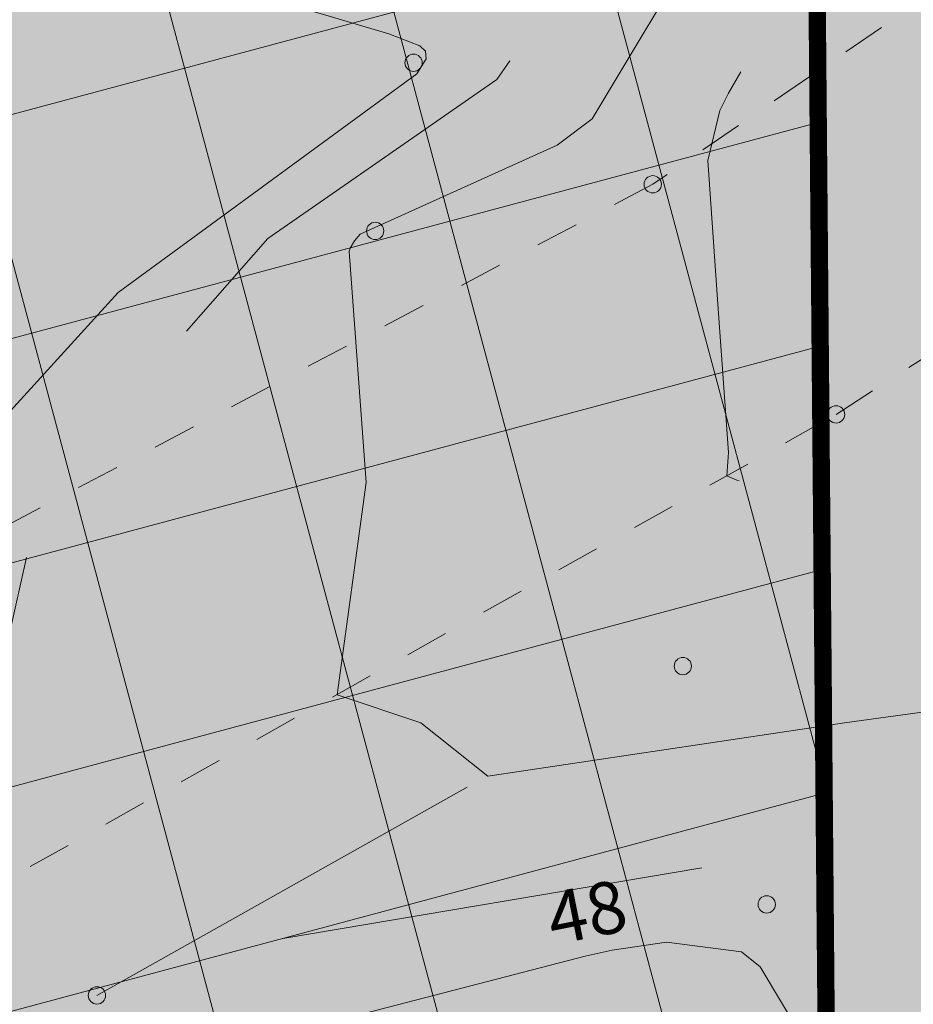
# Model space of a CAD drawing. Units: metres. Extents: x 558772 to 561215, y 6569115 to 6570636.
# Drawn here: x 559472 to 559482, y 6569298 to 6569309 of the extents above; entities that cross this region are included whole.
import ezdxf
from ezdxf.enums import TextEntityAlignment as Align

# ---------------------------------------------------------------- set-up
doc = ezdxf.new("R2010")
doc.units = ezdxf.units.M
doc.header["$MEASUREMENT"] = 0
for name, pattern in [('CENTERX2', [4, 2.5, -0.5, 0.5, -0.5]), ('DGN Style 2', [8.177109, 4.906265, -3.270844]), ('KRUUSKILL', [2, 1, -1])]:
    doc.linetypes.add(name, pattern=pattern)
for name, color, linetype, lineweight in [('HORISONTAAL', 251, 'Continuous', 0), ('JUHTJOON', 252, 'Continuous', 0), ('k-hoonestusala', 7, 'CENTERX2', 0), ('KORGUS', 7, 'Continuous', 0), ('MPKAABEL', 250, 'Continuous', 0), ('OPT-hoon-ala-tootmismaa', 190, 'Continuous', 15), ('OPT-kergliikl-olol', 41, 'Continuous', 0), ('TEE', 7, 'Continuous', 0)]:
    doc.layers.add(name, color=color, linetype=linetype, lineweight=lineweight)
doc.styles.add('Style-INTL_ISO', font='INTL_ISO.shx')
doc.linetypes.add('KAITSETORU', pattern='A,0,[153,mkm.shx,S=0.075,R=0,X=0,Y=0],-0.15,[152,mkm.shx,S=0.075,R=0,X=0,Y=0]', length=0.15)

# ---------------------------------------------------------------- blocks, each defined once
blk = doc.blocks.new('RING02_1')
at = {"layer": 'KORGUS', "color": 199, "linetype": 'Continuous', "lineweight": 0}
blk.add_circle((0, 0), 0.625, dxfattribs=at)
blk = doc.blocks.new('RING02')
at = {"layer": 'KORGUS', "color": 199, "lineweight": 0}
blk.add_circle((0, 0), 0.625, dxfattribs=at)
blk = doc.blocks.new('topoalus')
at = {"layer": 'HORISONTAAL', "linetype": 'DGN Style 2', "lineweight": 0, "flags": 128}
for points in [[(559513.37, 6569291.82), (559516.356, 6569288.633), (559520.317, 6569286.893), (559520.992, 6569286.617), (559525.225, 6569285.017), (559525.839, 6569284.649), (559526.365, 6569283.947), (559526.539, 6569283.786), (559526.764, 6569283.713), (559526.994, 6569283.693), (559527.012, 6569283.699), (559527.081, 6569283.799), (559527.124, 6569283.823), (559527.59, 6569283.636), (559527.985, 6569283.354), (559528.217, 6569282.927), (559528.2, 6569278.798), (559528.161, 6569278.338), (559528.188, 6569278.11), (559529.399, 6569273.431), (559531.273, 6569272.027), (559531.842, 6569271.936), (559532.906, 6569272.272), (559533.165, 6569272.301), (559535.813, 6569271.312), (559537.228, 6569270.659), (559540.901, 6569269.451), (559541.015, 6569269.411), (559541.124, 6569269.363), (559542.063, 6569268.467), (559542.221, 6569268.289), (559545.71, 6569264.31), (559547.164, 6569262.479), (559547.91, 6569260.01), (559547.457, 6569258.121), (559547.448, 6569258.034), (559547.443, 6569257.947), (559548.712, 6569253.791), (559548.825, 6569253.656), (559548.949, 6569253.53), (559552.998, 6569251.685), (559556.61, 6569251.781), (559556.817, 6569251.785), (559556.919, 6569251.741), (559556.954, 6569251.706), (559556.985, 6569251.608), (559556.929, 6569251.238), (559556.489, 6569250.494), (559556.311, 6569250.316), (559555.182, 6569247.404), (559554.947, 6569245.655), (559554.963, 6569244.303), (559554.899, 6569244.133), (559552.535, 6569241.751), (559552.203, 6569241.287), (559549.635, 6569238.946), (559547.213, 6569237.284), (559544.275, 6569235.816), (559541.06, 6569233.64), (559540.306, 6569233.092), (559535.902, 6569232.014), (559531.928, 6569230.952), (559530.261, 6569230.377), (559526.09, 6569228.092), (559524.411, 6569227.205), (559523.156, 6569226.866), (559520.386, 6569226.518), (559516.968, 6569226.63), (559513.61, 6569227.11), (559511.153, 6569230.828), (559510.601, 6569231.419), (559508.994, 6569232.079), (559505.351, 6569233.604), (559504.566, 6569234.335), (559502.83, 6569236.358), (559502.669, 6569236.829), (559502.854, 6569241.332), (559501.984, 6569244.713), (559501.275, 6569248.416), (559501.161, 6569250.125), (559501.299, 6569252.572), (559501.97, 6569257.684), (559501.975, 6569257.78), (559502.06, 6569263.696), (559502.06, 6569263.733), (559501.848, 6569266.871), (559501.653, 6569270.273), (559501.646, 6569272.723), (559502.195, 6569274.183), (559502.684, 6569275.214), (559502.771, 6569275.379), (559502.858, 6569275.545), (559502.931, 6569275.714), (559502.929, 6569278.139), (559502.897, 6569278.212), (559502.45, 6569278.8), (559501.893, 6569281.248), (559500.383, 6569283.951), (559500.252, 6569284.183), (559498.243, 6569285.629), (559498.13, 6569285.677), (559497.631, 6569285.695), (559495.716, 6569285.159), (559494.434, 6569285.13), (559493.79, 6569285.247), (559492.02, 6569285.73), (559491.105, 6569288.116), (559490.317, 6569292.2), (559490.186, 6569295.958), (559489.638, 6569299.192), (559488.58, 6569302.776), (559487.754, 6569303.848), (559486.965, 6569304.264), (559486.077, 6569304.356), (559481.405, 6569303.903), (559480.716, 6569303.857), (559480.382, 6569303.963), (559480.265, 6569304.01), (559480.15, 6569304.06), (559480.17, 6569304.326), (559480.049, 6569306.041), (559479.933, 6569307.698), (559480.072, 6569308.276), (559480.172, 6569308.477), (559481.5, 6569310.8), (559479.135, 6569311.373), (559474.726, 6569313.498), (559474.71, 6569313.508), (559474.6, 6569313.662), (559474.595, 6569313.681), (559473.083, 6569319.776), (559473.96, 6569321.83), (559473.921, 6569325.038), (559474.992, 6569327.927), (559478.016, 6569331.385), (559481.394, 6569333.85), (559481.524, 6569334.098), (559481.474, 6569334.373), (559481.308, 6569334.592), (559481.166, 6569334.697), (559480.996, 6569334.742), (559480.807, 6569334.748), (559478.47, 6569334.36), (559462.87, 6569329.54)], [(559545.36, 6569277.26), (559544.947, 6569276.4), (559544.935, 6569276.317), (559544.974, 6569276.15), (559545.149, 6569275.886), (559545.964, 6569274.464), (559546.678, 6569273.136), (559547.03, 6569272.469), (559547.379, 6569271.801), (559550.784, 6569265.22), (559552.784, 6569261.86), (559552.823, 6569261.597), (559551.962, 6569258.37), (559551.574, 6569256.755), (559551.632, 6569256.456), (559552.135, 6569255.493), (559552.173, 6569255.456), (559552.311, 6569255.396), (559554.47, 6569254.362), (559557.295, 6569252.403), (559557.556, 6569251.968), (559557.595, 6569251.721), (559556.57, 6569247.444), (559556.288, 6569243.543), (559556.194, 6569243.126), (559554.392, 6569240.506), (559553.345, 6569238.287), (559553.078, 6569237.909), (559549.733, 6569233.499), (559549.626, 6569233.365), (559549.329, 6569233.056), (559548.566, 6569232.361), (559548.408, 6569232.202), (559543.127, 6569226.728), (559542.204, 6569225.945), (559540.304, 6569224.961), (559540.074, 6569224.788), (559539.761, 6569224.294), (559538.272, 6569220.716), (559538.082, 6569218.655), (559537.964, 6569218.462), (559537.684, 6569218.267), (559537.573, 6569218.232), (559536.53, 6569218), (559537.562, 6569217.208), (559537.754, 6569217.112), (559537.949, 6569217.064), (559538.148, 6569217.088), (559539.617, 6569218.039), (559541.84, 6569218.402), (559544.267, 6569217.811), (559547.555, 6569216.027), (559549.535, 6569215.655), (559553.487, 6569215.458), (559554.586, 6569214.828), (559554.96, 6569214.347), (559555.401, 6569212.847), (559555.391, 6569212.392), (559555.161, 6569212), (559554.971, 6569211.856), (559554.543, 6569211.707), (559553.663, 6569211.753), (559549.98, 6569210.717), (559547.683, 6569209.958), (559546.904, 6569209.638), (559546.203, 6569208.968), (559544.523, 6569207.682), (559542.749, 6569206.292), (559540.403, 6569204.784), (559535.984, 6569203.481), (559530.98, 6569203.11), (559526.022, 6569203.547), (559525.844, 6569203.593), (559525.68, 6569203.68), (559523.44, 6569207.64), (559522.963, 6569208.769), (559521.87, 6569211.478), (559520.397, 6569213.081), (559520.011, 6569213.355), (559519.782, 6569213.378), (559518.971, 6569213.142), (559516.736, 6569211.791), (559513.435, 6569209.78), (559511.941, 6569209.228), (559507.537, 6569208.107), (559506.803, 6569208.087), (559503.06, 6569208.95), (559503.03, 6569209.13), (559502.233, 6569210.293), (559502.106, 6569210.449), (559502.067, 6569210.596), (559502.286, 6569212.596), (559501.225, 6569215.437), (559501.217, 6569215.456), (559500.902, 6569220.077), (559500.893, 6569220.684), (559502.003, 6569221.6), (559502.604, 6569222.8), (559503.162, 6569225.907), (559503.152, 6569225.935), (559501.539, 6569231.191), (559501.037, 6569233.297), (559500.704, 6569238.084), (559500.769, 6569238.495), (559501.605, 6569241.571), (559501.45, 6569242.346), (559500.994, 6569243.962), (559500.797, 6569245.537), (559500.692, 6569246.82), (559500.662, 6569247.463), (559500.644, 6569248.106), (559500.481, 6569258.904), (559500.576, 6569261.946), (559500.454, 6569264.459), (559500.438, 6569264.655), (559500.42, 6569264.85), (559500.509, 6569272.877), (559500.513, 6569272.992), (559500.827, 6569274.519), (559501.821, 6569276.94), (559501.82, 6569277.002), (559501.404, 6569277.426), (559501.145, 6569277.562), (559500.945, 6569277.574), (559500.659, 6569277.487), (559499.671, 6569276.725), (559499.048, 6569275.801), (559498.471, 6569273.268), (559498.335, 6569270.419), (559498.216, 6569268.212), (559498.13, 6569266.74), (559497.828, 6569266.266), (559497.76, 6569265.97), (559495.468, 6569265.866), (559492.648, 6569266.956), (559491.707, 6569267.783), (559490.67, 6569269.45), (559490.723, 6569269.646), (559490.751, 6569269.743), (559491.272, 6569271.475), (559490.652, 6569275.238), (559490.648, 6569275.253), (559490.586, 6569275.345), (559489.075, 6569276.259), (559488.498, 6569276.995), (559488.457, 6569277.154), (559488.146, 6569281.922), (559487.44, 6569286.702), (559487.121, 6569289.163), (559485.947, 6569298.78), (559485.932, 6569298.886), (559485.868, 6569299.201), (559485.818, 6569299.391), (559485.732, 6569299.473), (559485.687, 6569299.491), (559484.695, 6569299.465), (559480.159, 6569299.572), (559479.889, 6569299.535), (559473.63, 6569298.48), (559473.496, 6569298.561), (559471.14, 6569299.01), (559472.128, 6569303.409), (559472.14, 6569303.64), (559472.35, 6569303.956), (559474.852, 6569306.797), (559477.496, 6569308.635), (559478.056, 6569309.432), (559478.32, 6569309.94), (559477.766, 6569310.113), (559473.338, 6569311.744), (559470.493, 6569314.106), (559468.511, 6569317.598), (559467.895, 6569319.523), (559466.882, 6569323.794), (559466.791, 6569326.275), (559467.703, 6569327.812), (559468.364, 6569328.372), (559472.549, 6569330.62), (559473.946, 6569331.33), (559474.644, 6569331.686), (559476.04, 6569332.4), (559463.264, 6569328.423), (559461.709, 6569327.937), (559461.191, 6569327.775), (559453.35, 6569325.31), (559449.57, 6569325.76)]]:
    blk.add_lwpolyline(points, dxfattribs=at)
at = {"layer": 'HORISONTAAL', "linetype": 'Continuous', "lineweight": 0, "flags": 128}
blk.add_lwpolyline([(559488.968, 6569277.807), (559488.887, 6569282.725), (559488.743, 6569287.107), (559488.669, 6569289.828), (559488.531, 6569292.215), (559488.12, 6569296.748), (559487.749, 6569299.061), (559487.085, 6569301.288), (559486.757, 6569301.649), (559486.333, 6569301.868), (559481.512, 6569301.205), (559477.39, 6569300.59), (559476.616, 6569301.205), (559475.65, 6569301.53), (559475.985, 6569303.982), (559475.79, 6569306.648), (559475.803, 6569306.685), (559475.851, 6569306.77), (559475.916, 6569306.848), (559478.193, 6569307.877), (559478.595, 6569308.179), (559479.91, 6569310.37)], dxfattribs=at)
at = {"layer": 'HORISONTAAL', "linetype": 'Continuous', "lineweight": 13, "flags": 128}
for points in [[(559471.523, 6569304.422), (559473.12, 6569306.173), (559476.57, 6569308.701), (559476.679, 6569308.871), (559476.67, 6569308.961), (559476.607, 6569309.024), (559476.248, 6569309.162), (559471.718, 6569310.506)], [(559487.806, 6569279.074), (559486.428, 6569283.266), (559484.872, 6569286.151), (559483.954, 6569289.26), (559481.97, 6569295.467), (559481.769, 6569296.034), (559481.286, 6569297.135), (559480.536, 6569298.39), (559480.32, 6569298.563), (559479.454, 6569298.674), (559478.827, 6569298.582), (559478.517, 6569298.513), (559473.364, 6569297.175), (559471.732, 6569296.35), (559469.961, 6569293.179), (559467.637, 6569289.092), (559464.851, 6569286.639), (559463.819, 6569286.181), (559461.847, 6569286.047), (559460.345, 6569286.124), (559460.15, 6569286.075), (559457.009, 6569283.856), (559451.595, 6569280.51)]]:
    blk.add_lwpolyline(points, dxfattribs=at)
at = {"layer": 'JUHTJOON', "linetype": 'DGN Style 2', "lineweight": 0}
blk.add_line((559472.877, 6569298.059), (559479.643, 6569301.861), dxfattribs=at)
at = {"layer": 'TEE', "linetype": 'KRUUSKILL', "lineweight": 0, "ltscale": 0.5}
for points in [[(559488.949, 6569349.371), (559490.845, 6569332.47), (559491.047, 6569318.725), (559490.217, 6569316.072), (559486.884, 6569312.629), (559479.296, 6569307.424), (559471.526, 6569303.322), (559466.968, 6569300.629)], [(559468.618, 6569297.59), (559481.413, 6569304.767), (559488.282, 6569309.189), (559488.932, 6569309.083), (559489.517, 6569308.725), (559490.555, 6569308.005), (559491.145, 6569307.085), (559491.656, 6569297.079), (559492.282, 6569277.538), (559492.221, 6569270.789), (559489.528, 6569268.471), (559489.18, 6569268.098), (559486.98, 6569266.759)]]:
    blk.add_lwpolyline(points, dxfattribs=at)
at = {"layer": 'KORGUS', "color": 199, "lineweight": 0, "xscale": 0.16, "yscale": 0.16, "zscale": 0.16}
for p in [(559476.533, 6569308.827), (559476.09, 6569306.886), (559479.643, 6569301.861), (559480.612, 6569299.11), (559472.877, 6569298.059)]:
    blk.add_blockref('RING02', p, dxfattribs=at)
at = {"layer": 'KORGUS', "color": 199, "linetype": 'Continuous', "lineweight": 0, "xscale": 0.16, "yscale": 0.16, "zscale": 0.16}
for p in [(559479.296, 6569307.424), (559481.413, 6569304.767)]:
    blk.add_blockref('RING02_1', p, dxfattribs=at)
at = {"layer": 'HORISONTAAL', "linetype": 'Continuous', "lineweight": 0, "style": 'Style-INTL_ISO'}
blk.add_text('48', height=0.6, rotation=11.3882, dxfattribs=at).set_placement((559478.593, 6569298.728), align=Align.CENTER)

msp = doc.modelspace()

# ---------------------------------------------------------------- hatches: boundary and pattern name
at = {"layer": 'OPT-hoon-ala-tootmismaa'}
h = msp.add_hatch(dxfattribs=at)
h.set_pattern_fill('ANSI37', color=256, scale=20, angle=60, style=0)
h.set_pattern_definition([(105, (0, 0), (-2.4148145657, -0.6470476128), []), (195, (0, 0), (0.6470476128, -2.4148145657), [])])
h.paths.add_polyline_path([(559371.27104, 6569285.3154), (559427.96016, 6569306.06779), (559481.05421, 6569325.46765), (559481.44287, 6569281.28432), (559393.56672, 6569248.99043)])
at = {"layer": 'OPT-kergliikl-olol', "linetype": 'ByBlock'}
h = msp.add_hatch(color=256, dxfattribs=at)
h.paths.add_polyline_path([(559360.0817, 6569289.2081), (559399.76289, 6569303.72476), (559419.28196, 6569250.41374), (559390.38348, 6569239.8393)])
h.paths.add_polyline_path([(559399.76305, 6569303.72434), (559425.38, 6569313.11), (559488.46045, 6569336.15877), (559488.99021, 6569275.93641), (559485.03331, 6569274.61394), (559419.28196, 6569250.41374)])

# ---------------------------------------------------------------- linework, layer by layer
at = {"layer": 'k-hoonestusala', "const_width": 0.2, "elevation": 47.86311}
msp.add_lwpolyline([(559371.27104, 6569285.3154), (559427.96016, 6569306.06779), (559481.05421, 6569325.46765), (559481.44287, 6569281.28432), (559393.56672, 6569248.99043)], close=True, dxfattribs=at)

# ---------------------------------------------------------------- block references
at = {"layer": 'MPKAABEL', "linetype": 'KAITSETORU', "lineweight": 0}
msp.add_blockref('topoalus', (0, 0), dxfattribs=at)

doc.saveas('drawing.dxf')
